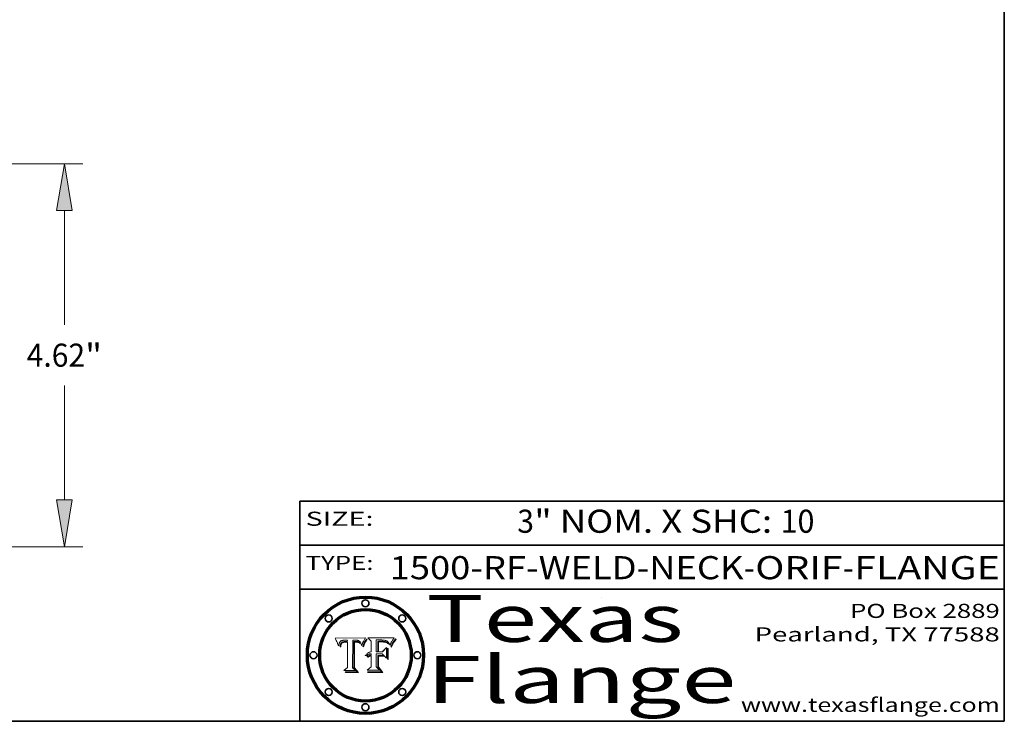
# Model space of a CAD drawing. Extents: x 0 to 10.8, y 0 to 8.2.
# Drawn here: x 6.6 to 10.8, y 0.2 to 3.2 of the extents above; entities that cross this region are included whole.
import ezdxf
from ezdxf.enums import TextEntityAlignment as Align

# ---------------------------------------------------------------- set-up
doc = ezdxf.new("R2010")
doc.units = 0
doc.header["$MEASUREMENT"] = 0
doc.layers.get('0').update_dxf_attribs({"lineweight": 13})
doc.layers.add('1', color=7, linetype='Continuous', lineweight=13)
doc.styles.get("Standard").update_dxf_attribs({"font": 'isocp.shx'})

# ---------------------------------------------------------------- blocks, each defined once
blk = doc.blocks.new('BLOCK1')
at = {"color": 7, "lineweight": 13, "ltscale": 0.03937}
for s, p, p2 in [('1500-RF-WELD-NECK', (8.132951, 0.854665), (9.639587, 0.854665)), ('ORIF', (9.689524, 0.854665), (10.060985, 0.854665)), ('FLANGE', (10.110922, 0.854665), (10.73102, 0.854665)), ('-', (9.641087, 0.854665), (9.688024, 0.854665)), ('-', (10.062485, 0.854665), (10.109422, 0.854665))]:
    blk.add_text(s, height=0.098425, dxfattribs=at).set_placement(p, p2, align=Align.FIT)
blk = doc.blocks.new('BLOCK2')
at = {"color": 7, "lineweight": 13, "ltscale": 0.03937}
for s, p, p2 in [('3', (8.676176, 1.052384), (8.747293, 1.052384)), ('" NOM. X SHC: ', (8.748793, 1.052384), (9.79621, 1.052384)), ('10', (9.79771, 1.052384), (9.941443, 1.052384))]:
    blk.add_text(s, height=0.098425, dxfattribs=at).set_placement(p, p2, align=Align.FIT)
blk = doc.blocks.new('BLOCK3')
at = {"color": 7, "lineweight": 13, "ltscale": 0.03937}
for s, p, p2 in [('PO Box 2889', (10.093103, 0.689966), (10.730818, 0.689966)), ('Pearland, TX 77588', (9.686702, 0.589966), (10.730818, 0.589966)), ('www.texasflange.com', (9.628644, 0.289966), (10.730818, 0.289966))]:
    blk.add_text(s, height=0.06, dxfattribs=at).set_placement(p, p2, align=Align.FIT)
blk = doc.blocks.new('BLOCK4')
at = {"color": 7, "lineweight": 13, "ltscale": 0.03937}
for s, p, p2 in [('Texas', (8.289209, 0.587871), (9.383692, 0.587871)), ('Flange', (8.289209, 0.327871), (9.608945, 0.327871))]:
    blk.add_text(s, height=0.2, dxfattribs=at).set_placement(p, p2, align=Align.FIT)
blk = doc.blocks.new('BLOCK5')
at = {"color": 7, "lineweight": 5, "ltscale": 0.00324}
blk.add_line((8.029831, 0.605292), (7.900255, 0.604209), dxfattribs=at)
at = {"color": 7, "lineweight": 5, "ltscale": 0.000103}
blk.add_line((7.900255, 0.604209), (7.902151, 0.600546), dxfattribs=at)
at = {"color": 7, "lineweight": 5, "ltscale": 0.0001}
blk.add_line((7.902151, 0.600546), (7.903945, 0.596951), dxfattribs=at)
at = {"color": 7, "lineweight": 5, "ltscale": 9.8e-05}
blk.add_line((7.903945, 0.596951), (7.905638, 0.593424), dxfattribs=at)
at = {"color": 7, "lineweight": 5, "ltscale": 9.5e-05}
for p, q in [((7.905638, 0.593424), (7.907229, 0.589967)), ((7.913659, 0.573722), (7.915938, 0.570681))]:
    blk.add_line(p, q, dxfattribs=at)
at = {"color": 7, "lineweight": 5, "ltscale": 9.3e-05}
blk.add_line((7.907229, 0.589967), (7.908719, 0.58658), dxfattribs=at)
at = {"color": 7, "lineweight": 5, "ltscale": 4.5e-05}
for p, q in [((7.919549, 0.585767), (7.920506, 0.587294)), ((7.935095, 0.588473), (7.933397, 0.587925)), ((7.996287, 0.5948), (7.997995, 0.594276)), ((7.92513, 0.573132), (7.925573, 0.574872)), ((7.937799, 0.586203), (7.939577, 0.586511))]:
    blk.add_line(p, q, dxfattribs=at)
at = {"color": 7, "lineweight": 5, "ltscale": 4.3e-05}
for p, q in [((7.920506, 0.587294), (7.921574, 0.588665)), ((7.997995, 0.594276), (7.99958, 0.593658)), ((7.92516, 0.581064), (7.924381, 0.579533)), ((8.018954, 0.58536), (8.019684, 0.586917))]:
    blk.add_line(p, q, dxfattribs=at)
at = {"color": 7, "lineweight": 5, "ltscale": 4.2e-05}
for p, q in [((7.921574, 0.588665), (7.922751, 0.58988)), ((7.922751, 0.58988), (7.924063, 0.590958)), ((7.933397, 0.587925), (7.931839, 0.587279)), ((8.00581, 0.589025), (8.006836, 0.587694)), ((8.019684, 0.586917), (8.020426, 0.588405)), ((7.925573, 0.574872), (7.926092, 0.57648)), ((7.936151, 0.585809), (7.937799, 0.586203))]:
    blk.add_line(p, q, dxfattribs=at)
at = {"color": 7, "lineweight": 5, "ltscale": 4.4e-05}
for p, q in [((7.924063, 0.590958), (7.92553, 0.591923)), ((8.006836, 0.587694), (8.007806, 0.586212)), ((8.029019, 0.60375), (8.029831, 0.605292)), ((8.018235, 0.583734), (8.018954, 0.58536))]:
    blk.add_line(p, q, dxfattribs=at)
at = {"color": 7, "lineweight": 5, "ltscale": 4.6e-05}
for p, q in [((7.92553, 0.591923), (7.927152, 0.592775)), ((7.924381, 0.579533), (7.923684, 0.577847)), ((8.017528, 0.582038), (8.018235, 0.583734))]:
    blk.add_line(p, q, dxfattribs=at)
at = {"color": 7, "lineweight": 5, "ltscale": 4.8e-05}
for p, q in [((7.927152, 0.592775), (7.92893, 0.593513)), ((7.923684, 0.577847), (7.923073, 0.576006)), ((7.924766, 0.571259), (7.92513, 0.573132)), ((7.939577, 0.586511), (7.941484, 0.58673))]:
    blk.add_line(p, q, dxfattribs=at)
at = {"color": 7, "lineweight": 5, "ltscale": 5.1e-05}
for p, q in [((7.92893, 0.593513), (7.930864, 0.594138)), ((7.944881, 0.595532), (7.946936, 0.595454)), ((7.924478, 0.569252), (7.924766, 0.571259)), ((7.941484, 0.58673), (7.943519, 0.58686)), ((8.015467, 0.576534), (8.016143, 0.578438))]:
    blk.add_line(p, q, dxfattribs=at)
at = {"color": 7, "lineweight": 5, "ltscale": 4e-05}
for p, q in [((7.931839, 0.587279), (7.930418, 0.586532)), ((8.004733, 0.590204), (8.00581, 0.589025)), ((8.020426, 0.588405), (8.021177, 0.589826)), ((7.93463, 0.585327), (7.936151, 0.585809))]:
    blk.add_line(p, q, dxfattribs=at)
at = {"color": 7, "lineweight": 5, "ltscale": 5.4e-05}
for p, q in [((7.930864, 0.594138), (7.932953, 0.594648)), ((7.949034, 0.595323), (7.951177, 0.595142)), ((7.924266, 0.567111), (7.924478, 0.569252)), ((7.943519, 0.58686), (7.945682, 0.586905)), ((8.014147, 0.572519), (8.014802, 0.574562))]:
    blk.add_line(p, q, dxfattribs=at)
at = {"color": 7, "lineweight": 5, "ltscale": 5.7e-05}
for p, q in [((7.932953, 0.594648), (7.9352, 0.595046)), ((7.943286, 0.589667), (7.941029, 0.589518)), ((8.012525, 0.574142), (8.014147, 0.572519))]:
    blk.add_line(p, q, dxfattribs=at)
at = {"color": 7, "lineweight": 5, "ltscale": 4.7e-05}
for p, q in [((7.936934, 0.588921), (7.935095, 0.588473)), ((7.994457, 0.595229), (7.996287, 0.5948)), ((7.918703, 0.584081), (7.919549, 0.585767)), ((8.007806, 0.586212), (8.008726, 0.584579)), ((8.01683, 0.580272), (8.017528, 0.582038))]:
    blk.add_line(p, q, dxfattribs=at)
at = {"color": 7, "lineweight": 5, "ltscale": 6e-05}
for p, q in [((7.9352, 0.595046), (7.9376, 0.595331)), ((7.945682, 0.589716), (7.943286, 0.589667))]:
    blk.add_line(p, q, dxfattribs=at)
at = {"color": 7, "lineweight": 5, "ltscale": 5e-05}
for p, q in [((7.938912, 0.589269), (7.936934, 0.588921)), ((7.94287, 0.595557), (7.944881, 0.595532)), ((7.917966, 0.58224), (7.918703, 0.584081)), ((8.008726, 0.584579), (8.009591, 0.582795))]:
    blk.add_line(p, q, dxfattribs=at)
at = {"color": 7, "lineweight": 5, "ltscale": 6.4e-05}
blk.add_line((7.9376, 0.595331), (7.940158, 0.5955), dxfattribs=at)
at = {"color": 7, "lineweight": 5, "ltscale": 5.3e-05}
for p, q in [((7.941029, 0.589518), (7.938912, 0.589269)), ((7.946936, 0.595454), (7.949034, 0.595323)), ((8.009591, 0.582795), (8.010404, 0.580859))]:
    blk.add_line(p, q, dxfattribs=at)
at = {"color": 7, "lineweight": 5, "ltscale": 6.8e-05}
blk.add_line((7.940158, 0.5955), (7.94287, 0.595557), dxfattribs=at)
at = {"color": 7, "lineweight": 5, "ltscale": 0.000162}
blk.add_line((7.952171, 0.589608), (7.945682, 0.589716), dxfattribs=at)
at = {"color": 7, "lineweight": 5, "ltscale": 5.5e-05}
for p, q in [((7.951177, 0.595142), (7.953361, 0.594908)), ((7.988236, 0.595943), (7.990431, 0.595799)), ((7.916824, 0.578087), (7.917339, 0.580242)), ((7.922543, 0.574013), (7.922096, 0.571866))]:
    blk.add_line(p, q, dxfattribs=at)
at = {"color": 7, "lineweight": 5, "ltscale": 0.000136}
blk.add_line((7.953361, 0.594908), (7.952171, 0.589608), dxfattribs=at)
at = {"color": 7, "lineweight": 5, "ltscale": 0.002931}
blk.add_line((7.974885, 0.478313), (7.976183, 0.595557), dxfattribs=at)
at = {"color": 7, "lineweight": 5, "ltscale": 4.9e-05}
for p, q in [((7.976183, 0.595557), (7.97813, 0.595713)), ((7.97813, 0.595713), (7.980077, 0.595835)), ((7.980077, 0.595835), (7.982024, 0.59592)), ((7.982024, 0.59592), (7.983971, 0.595973)), ((7.983971, 0.595973), (7.985918, 0.595991)), ((7.992506, 0.595562), (7.994457, 0.595229)), ((8.016143, 0.578438), (8.01683, 0.580272))]:
    blk.add_line(p, q, dxfattribs=at)
at = {"color": 7, "lineweight": 5, "ltscale": 5.8e-05}
for p, q in [((7.985918, 0.595991), (7.988236, 0.595943)), ((7.922096, 0.571866), (7.921734, 0.569565))]:
    blk.add_line(p, q, dxfattribs=at)
at = {"color": 7, "lineweight": 5, "ltscale": 5.2e-05}
for p, q in [((7.990431, 0.595799), (7.992506, 0.595562)), ((7.917339, 0.580242), (7.917966, 0.58224)), ((7.923073, 0.576006), (7.922543, 0.574013)), ((8.014802, 0.574562), (8.015467, 0.576534))]:
    blk.add_line(p, q, dxfattribs=at)
at = {"color": 7, "lineweight": 5, "ltscale": 4.1e-05}
for p, q in [((7.99958, 0.593658), (8.001043, 0.592944)), ((7.926023, 0.582444), (7.92516, 0.581064))]:
    blk.add_line(p, q, dxfattribs=at)
at = {"color": 7, "lineweight": 5, "ltscale": 3.9e-05}
for p, q in [((8.001043, 0.592944), (8.002384, 0.592136)), ((7.926968, 0.58367), (7.926023, 0.582444))]:
    blk.add_line(p, q, dxfattribs=at)
at = {"color": 7, "lineweight": 5, "ltscale": 3.8e-05}
for p, q in [((8.002384, 0.592136), (8.003601, 0.591231)), ((8.003601, 0.591231), (8.004733, 0.590204)), ((7.930418, 0.586532), (7.929138, 0.585687)), ((7.93324, 0.584759), (7.93463, 0.585327))]:
    blk.add_line(p, q, dxfattribs=at)
at = {"color": 7, "lineweight": 5, "ltscale": 0.0004}
blk.add_line((8.021177, 0.589826), (8.029019, 0.60375), dxfattribs=at)
at = {"color": 7, "lineweight": 5, "ltscale": 9e-05}
blk.add_line((7.908719, 0.58658), (7.910106, 0.583262), dxfattribs=at)
at = {"color": 7, "lineweight": 5, "ltscale": 8.7e-05}
blk.add_line((7.910106, 0.583262), (7.911392, 0.580013), dxfattribs=at)
at = {"color": 7, "lineweight": 5, "ltscale": 8.5e-05}
blk.add_line((7.911392, 0.580013), (7.912577, 0.576833), dxfattribs=at)
at = {"color": 7, "lineweight": 5, "ltscale": 8.2e-05}
blk.add_line((7.912577, 0.576833), (7.913659, 0.573722), dxfattribs=at)
at = {"color": 7, "lineweight": 5, "ltscale": 6.6e-05}
blk.add_line((7.915938, 0.570681), (7.916123, 0.573306), dxfattribs=at)
at = {"color": 7, "lineweight": 5, "ltscale": 6.2e-05}
for p, q in [((7.916123, 0.573306), (7.916418, 0.575775)), ((7.921734, 0.569565), (7.921454, 0.567111)), ((8.011871, 0.576531), (8.012525, 0.574142))]:
    blk.add_line(p, q, dxfattribs=at)
at = {"color": 7, "lineweight": 5, "ltscale": 5.9e-05}
for p, q in [((7.916418, 0.575775), (7.916824, 0.578087)), ((8.011163, 0.578771), (8.011871, 0.576531))]:
    blk.add_line(p, q, dxfattribs=at)
at = {"color": 7, "lineweight": 5, "ltscale": 7e-05}
blk.add_line((7.921454, 0.567111), (7.924266, 0.567111), dxfattribs=at)
at = {"color": 7, "lineweight": 5, "ltscale": 7.7e-05}
blk.add_line((7.926092, 0.57648), (7.92736, 0.579297), dxfattribs=at)
at = {"color": 7, "lineweight": 5, "ltscale": 7.4e-05}
blk.add_line((7.929138, 0.585687), (7.926968, 0.58367), dxfattribs=at)
at = {"color": 7, "lineweight": 5, "ltscale": 6.9e-05}
for p, q in [((7.92736, 0.579297), (7.928935, 0.581582)), ((7.930843, 0.583356), (7.93324, 0.584759))]:
    blk.add_line(p, q, dxfattribs=at)
at = {"color": 7, "lineweight": 5, "ltscale": 6.5e-05}
blk.add_line((7.928935, 0.581582), (7.930843, 0.583356), dxfattribs=at)
at = {"color": 7, "lineweight": 5, "ltscale": 0.000192}
blk.add_line((7.945682, 0.586905), (7.953361, 0.586796), dxfattribs=at)
at = {"color": 7, "lineweight": 5, "ltscale": 0.00269}
blk.add_line((7.953361, 0.586796), (7.953361, 0.479178), dxfattribs=at)
at = {"color": 7, "lineweight": 5, "ltscale": 5.6e-05}
blk.add_line((8.010404, 0.580859), (8.011163, 0.578771), dxfattribs=at)
at = {"color": 7, "lineweight": 5, "ltscale": 0.000493}
blk.add_line((7.953361, 0.479178), (7.93822, 0.466523), dxfattribs=at)
at = {"color": 7, "lineweight": 5, "ltscale": 0.001236}
blk.add_line((7.93822, 0.466523), (7.987647, 0.466523), dxfattribs=at)
at = {"color": 7, "lineweight": 5, "ltscale": 0.000434}
blk.add_line((7.987647, 0.466523), (7.974885, 0.478313), dxfattribs=at)
blk = doc.blocks.new('BLOCK6')
at = {"color": 7, "lineweight": 5, "ltscale": 0.000505}
blk.add_line((8.03978, 0.605292), (8.054382, 0.591339), dxfattribs=at)
at = {"color": 7, "lineweight": 5, "ltscale": 0.002807}
blk.add_line((8.152051, 0.605292), (8.03978, 0.605292), dxfattribs=at)
at = {"color": 7, "lineweight": 5, "ltscale": 0.001141}
blk.add_line((8.054382, 0.591339), (8.054382, 0.545696), dxfattribs=at)
at = {"color": 7, "lineweight": 5, "ltscale": 0.001265}
blk.add_line((8.076014, 0.545696), (8.076014, 0.596315), dxfattribs=at)
at = {"color": 7, "lineweight": 5, "ltscale": 0.0001}
blk.add_line((8.076014, 0.596315), (8.080016, 0.596207), dxfattribs=at)
at = {"color": 7, "lineweight": 5, "ltscale": 0.000262}
blk.add_line((8.080016, 0.596207), (8.090507, 0.596099), dxfattribs=at)
at = {"color": 7, "lineweight": 5, "ltscale": 7.8e-05}
for p, q in [((8.085749, 0.590474), (8.082612, 0.590366)), ((8.117954, 0.587933), (8.115029, 0.588965))]:
    blk.add_line(p, q, dxfattribs=at)
at = {"color": 7, "lineweight": 5, "ltscale": 0.001117}
blk.add_line((8.082612, 0.590366), (8.082612, 0.545696), dxfattribs=at)
at = {"color": 7, "lineweight": 5, "ltscale": 6.7e-05}
for p, q in [((8.085316, 0.587445), (8.087994, 0.58764)), ((8.120915, 0.584246), (8.123219, 0.582873)), ((8.036938, 0.537626), (8.03538, 0.535451)), ((8.043013, 0.542615), (8.040755, 0.541208))]:
    blk.add_line(p, q, dxfattribs=at)
at = {"color": 7, "lineweight": 5, "ltscale": 0.001044}
blk.add_line((8.085316, 0.545696), (8.085316, 0.587445), dxfattribs=at)
at = {"color": 7, "lineweight": 5, "ltscale": 6.8e-05}
for p, q in [((8.088465, 0.590591), (8.085749, 0.590474)), ((8.122807, 0.58518), (8.120546, 0.586671))]:
    blk.add_line(p, q, dxfattribs=at)
at = {"color": 7, "lineweight": 5, "ltscale": 6.3e-05}
for p, q in [((8.087994, 0.58764), (8.090491, 0.587792)), ((8.09689, 0.587987), (8.099417, 0.587969)), ((8.126338, 0.581511), (8.124737, 0.583461)), ((8.127607, 0.579333), (8.126338, 0.581511))]:
    blk.add_line(p, q, dxfattribs=at)
at = {"color": 7, "lineweight": 5, "ltscale": 7e-05}
for p, q in [((8.091251, 0.590682), (8.088465, 0.590591)), ((8.130044, 0.580736), (8.131463, 0.578313))]:
    blk.add_line(p, q, dxfattribs=at)
at = {"color": 7, "lineweight": 5, "ltscale": 5.8e-05}
for p, q in [((8.090491, 0.587792), (8.092805, 0.5879)), ((8.110827, 0.595125), (8.113085, 0.594648)), ((8.134311, 0.572844), (8.135177, 0.575007))]:
    blk.add_line(p, q, dxfattribs=at)
at = {"color": 7, "lineweight": 5, "ltscale": 0.000154}
blk.add_line((8.090507, 0.596099), (8.096672, 0.596207), dxfattribs=at)
at = {"color": 7, "lineweight": 5, "ltscale": 7.1e-05}
for p, q in [((8.094107, 0.590747), (8.091251, 0.590682)), ((8.102909, 0.596033), (8.10574, 0.595817)), ((8.140617, 0.587735), (8.14189, 0.590261)), ((8.113329, 0.586844), (8.116087, 0.586202))]:
    blk.add_line(p, q, dxfattribs=at)
at = {"color": 7, "lineweight": 5, "ltscale": 5.3e-05}
for p, q in [((8.092805, 0.5879), (8.094938, 0.587964)), ((8.104068, 0.587826), (8.106191, 0.5877)), ((8.124398, 0.58835), (8.125804, 0.586758)), ((8.136889, 0.57926), (8.137697, 0.581201))]:
    blk.add_line(p, q, dxfattribs=at)
at = {"color": 7, "lineweight": 5, "ltscale": 7.3e-05}
blk.add_line((8.097032, 0.590786), (8.094107, 0.590747), dxfattribs=at)
at = {"color": 7, "lineweight": 5, "ltscale": 4.9e-05}
for p, q in [((8.094938, 0.587964), (8.09689, 0.587987)), ((8.122994, 0.589734), (8.124398, 0.58835)), ((8.148372, 0.600311), (8.149522, 0.601895)), ((8.137697, 0.581201), (8.138474, 0.583019)), ((8.038381, 0.532799), (8.04004, 0.533868)), ((8.047222, 0.536498), (8.049152, 0.536744)), ((8.052347, 0.531458), (8.050394, 0.531249))]:
    blk.add_line(p, q, dxfattribs=at)
at = {"color": 7, "lineweight": 5, "ltscale": 8e-05}
for p, q in [((8.096672, 0.596207), (8.099887, 0.596163)), ((8.054382, 0.545696), (8.051189, 0.545309))]:
    blk.add_line(p, q, dxfattribs=at)
at = {"color": 7, "lineweight": 5, "ltscale": 7.5e-05}
for p, q in [((8.100026, 0.590798), (8.097032, 0.590786)), ((8.131463, 0.578313), (8.132887, 0.575682))]:
    blk.add_line(p, q, dxfattribs=at)
at = {"color": 7, "lineweight": 5, "ltscale": 6e-05}
blk.add_line((8.099417, 0.587969), (8.101811, 0.587915), dxfattribs=at)
at = {"color": 7, "lineweight": 5, "ltscale": 7.6e-05}
for p, q in [((8.099887, 0.596163), (8.102909, 0.596033)), ((8.051189, 0.545309), (8.048231, 0.544665))]:
    blk.add_line(p, q, dxfattribs=at)
at = {"color": 7, "lineweight": 5, "ltscale": 0.000106}
blk.add_line((8.104273, 0.590684), (8.100026, 0.590798), dxfattribs=at)
at = {"color": 7, "lineweight": 5, "ltscale": 5.6e-05}
for p, q in [((8.101811, 0.587915), (8.104068, 0.587826)), ((8.136049, 0.577196), (8.136889, 0.57926))]:
    blk.add_line(p, q, dxfattribs=at)
at = {"color": 7, "lineweight": 5, "ltscale": 9.8e-05}
blk.add_line((8.108189, 0.59034), (8.104273, 0.590684), dxfattribs=at)
at = {"color": 7, "lineweight": 5, "ltscale": 6.6e-05}
for p, q in [((8.10574, 0.595817), (8.108379, 0.595514)), ((8.118538, 0.585356), (8.120915, 0.584246)), ((8.128628, 0.582951), (8.130044, 0.580736)), ((8.03873, 0.539544), (8.036938, 0.537626)), ((8.040755, 0.541208), (8.03873, 0.539544))]:
    blk.add_line(p, q, dxfattribs=at)
at = {"color": 7, "lineweight": 5, "ltscale": 5e-05}
for p, q in [((8.106191, 0.5877), (8.108179, 0.58754)), ((8.11515, 0.594086), (8.117024, 0.593438)), ((8.049152, 0.536744), (8.051138, 0.536826))]:
    blk.add_line(p, q, dxfattribs=at)
at = {"color": 7, "lineweight": 5, "ltscale": 4.7e-05}
for p, q in [((8.108179, 0.58754), (8.110031, 0.587343)), ((8.032967, 0.530337), (8.033725, 0.528606))]:
    blk.add_line(p, q, dxfattribs=at)
at = {"color": 7, "lineweight": 5, "ltscale": 9.1e-05}
blk.add_line((8.111775, 0.589767), (8.108189, 0.59034), dxfattribs=at)
at = {"color": 7, "lineweight": 5, "ltscale": 6.2e-05}
blk.add_line((8.108379, 0.595514), (8.110827, 0.595125), dxfattribs=at)
at = {"color": 7, "lineweight": 5, "ltscale": 4.3e-05}
for p, q in [((8.110031, 0.587343), (8.111747, 0.587112)), ((8.118707, 0.592701), (8.120198, 0.591881)), ((8.120198, 0.591881), (8.121594, 0.59091)), ((8.13922, 0.584714), (8.139935, 0.586286))]:
    blk.add_line(p, q, dxfattribs=at)
at = {"color": 7, "lineweight": 5, "ltscale": 4e-05}
for p, q in [((8.111747, 0.587112), (8.113329, 0.586844)), ((8.139935, 0.586286), (8.140617, 0.587735)), ((8.045129, 0.526349), (8.046567, 0.527039)), ((8.046567, 0.527039), (8.048048, 0.527603)), ((8.048048, 0.527603), (8.049571, 0.528042)), ((8.049571, 0.528042), (8.051134, 0.528356)), ((8.051134, 0.528356), (8.052737, 0.528543)), ((8.052773, 0.536748), (8.054382, 0.53661))]:
    blk.add_line(p, q, dxfattribs=at)
at = {"color": 7, "lineweight": 5, "ltscale": 8.4e-05}
blk.add_line((8.115029, 0.588965), (8.111775, 0.589767), dxfattribs=at)
at = {"color": 7, "lineweight": 5, "ltscale": 5.4e-05}
for p, q in [((8.113085, 0.594648), (8.11515, 0.594086)), ((8.150747, 0.603555), (8.152051, 0.605292)), ((8.033725, 0.528606), (8.035222, 0.530168))]:
    blk.add_line(p, q, dxfattribs=at)
at = {"color": 7, "lineweight": 5, "ltscale": 4.6e-05}
for p, q in [((8.117024, 0.593438), (8.118707, 0.592701)), ((8.121594, 0.59091), (8.122994, 0.589734)), ((8.1473, 0.598802), (8.148372, 0.600311)), ((8.138474, 0.583019), (8.13922, 0.584714)), ((8.039021, 0.52592), (8.037725, 0.524604)), ((8.048522, 0.530904), (8.046733, 0.53042))]:
    blk.add_line(p, q, dxfattribs=at)
at = {"color": 7, "lineweight": 5, "ltscale": 7.2e-05}
for p, q in [((8.120546, 0.586671), (8.117954, 0.587933)), ((8.125449, 0.581235), (8.127607, 0.579333)), ((8.034058, 0.533022), (8.032967, 0.530337)), ((8.048231, 0.544665), (8.045504, 0.543768))]:
    blk.add_line(p, q, dxfattribs=at)
at = {"color": 7, "lineweight": 5, "ltscale": 6.1e-05}
for p, q in [((8.14189, 0.590261), (8.143089, 0.592394)), ((8.127215, 0.584958), (8.128628, 0.582951))]:
    blk.add_line(p, q, dxfattribs=at)
at = {"color": 7, "lineweight": 5, "ltscale": 6.9e-05}
for p, q in [((8.143089, 0.592394), (8.144543, 0.594729)), ((8.123219, 0.582873), (8.125449, 0.581235)), ((8.03538, 0.535451), (8.034058, 0.533022)), ((8.045504, 0.543768), (8.043013, 0.542615))]:
    blk.add_line(p, q, dxfattribs=at)
at = {"color": 7, "lineweight": 5, "ltscale": 3.8e-05}
blk.add_line((8.144543, 0.594729), (8.145386, 0.596012), dxfattribs=at)
at = {"color": 7, "lineweight": 5, "ltscale": 4.1e-05}
for p, q in [((8.145386, 0.596012), (8.146304, 0.597369)), ((8.042372, 0.524592), (8.04373, 0.525533)), ((8.04373, 0.525533), (8.045129, 0.526349)), ((8.051138, 0.536826), (8.052773, 0.536748)), ((8.052737, 0.528543), (8.054382, 0.528606))]:
    blk.add_line(p, q, dxfattribs=at)
at = {"color": 7, "lineweight": 5, "ltscale": 4.4e-05}
for p, q in [((8.146304, 0.597369), (8.1473, 0.598802)), ((8.03978, 0.522333), (8.041057, 0.523526))]:
    blk.add_line(p, q, dxfattribs=at)
at = {"color": 7, "lineweight": 5, "ltscale": 5.2e-05}
for p, q in [((8.149522, 0.601895), (8.150747, 0.603555)), ((8.035222, 0.530168), (8.036774, 0.531566))]:
    blk.add_line(p, q, dxfattribs=at)
at = {"color": 7, "lineweight": 5, "ltscale": 0.000165}
blk.add_line((8.082612, 0.545696), (8.076014, 0.545696), dxfattribs=at)
at = {"color": 7, "lineweight": 5, "ltscale": 0.000408}
blk.add_line((8.101647, 0.545696), (8.085316, 0.545696), dxfattribs=at)
at = {"color": 7, "lineweight": 5, "ltscale": 0.000629}
blk.add_line((8.118953, 0.563975), (8.101647, 0.545696), dxfattribs=at)
at = {"color": 7, "lineweight": 5, "ltscale": 6.5e-05}
for p, q in [((8.116087, 0.586202), (8.118538, 0.585356)), ((8.124737, 0.583461), (8.122807, 0.58518))]:
    blk.add_line(p, q, dxfattribs=at)
at = {"color": 7, "lineweight": 5, "ltscale": 0.001133}
blk.add_line((8.118953, 0.518655), (8.118953, 0.563975), dxfattribs=at)
at = {"color": 7, "lineweight": 5, "ltscale": 5.7e-05}
blk.add_line((8.125804, 0.586758), (8.127215, 0.584958), dxfattribs=at)
at = {"color": 7, "lineweight": 5, "ltscale": 7.9e-05}
blk.add_line((8.132887, 0.575682), (8.134311, 0.572844), dxfattribs=at)
at = {"color": 7, "lineweight": 5, "ltscale": 5.9e-05}
blk.add_line((8.135177, 0.575007), (8.136049, 0.577196), dxfattribs=at)
at = {"color": 7, "lineweight": 5, "ltscale": 5.1e-05}
for p, q in [((8.036774, 0.531566), (8.038381, 0.532799)), ((8.054382, 0.531527), (8.052347, 0.531458))]:
    blk.add_line(p, q, dxfattribs=at)
at = {"color": 7, "lineweight": 5, "ltscale": 7.7e-05}
blk.add_line((8.037725, 0.524604), (8.03978, 0.522333), dxfattribs=at)
at = {"color": 7, "lineweight": 5, "ltscale": 4.5e-05}
for p, q in [((8.0404, 0.527097), (8.039021, 0.52592)), ((8.041859, 0.528135), (8.0404, 0.527097)), ((8.043403, 0.529035), (8.041859, 0.528135)), ((8.045027, 0.529796), (8.043403, 0.529035)), ((8.046733, 0.53042), (8.045027, 0.529796))]:
    blk.add_line(p, q, dxfattribs=at)
at = {"color": 7, "lineweight": 5, "ltscale": 4.8e-05}
for p, q in [((8.04004, 0.533868), (8.041754, 0.534771)), ((8.041754, 0.534771), (8.043522, 0.535512)), ((8.043522, 0.535512), (8.045345, 0.536087)), ((8.045345, 0.536087), (8.047222, 0.536498)), ((8.050394, 0.531249), (8.048522, 0.530904))]:
    blk.add_line(p, q, dxfattribs=at)
at = {"color": 7, "lineweight": 5, "ltscale": 4.2e-05}
blk.add_line((8.041057, 0.523526), (8.042372, 0.524592), dxfattribs=at)
at = {"color": 7, "lineweight": 5, "ltscale": 0.000127}
blk.add_line((8.054382, 0.53661), (8.054382, 0.531527), dxfattribs=at)
at = {"color": 7, "lineweight": 5, "ltscale": 0.001163}
blk.add_line((8.054382, 0.528606), (8.054382, 0.482097), dxfattribs=at)
at = {"color": 7, "lineweight": 5, "ltscale": 0.001363}
blk.add_line((8.076014, 0.482097), (8.076014, 0.53661), dxfattribs=at)
at = {"color": 7, "lineweight": 5, "ltscale": 0.000619}
blk.add_line((8.076014, 0.53661), (8.100782, 0.53661), dxfattribs=at)
at = {"color": 7, "lineweight": 5, "ltscale": 0.000639}
blk.add_line((8.100782, 0.53661), (8.118953, 0.518655), dxfattribs=at)
at = {"color": 7, "lineweight": 5, "ltscale": 0.000564}
blk.add_line((8.054382, 0.482097), (8.036753, 0.468038), dxfattribs=at)
at = {"color": 7, "lineweight": 5, "ltscale": 0.001328}
blk.add_line((8.036753, 0.468038), (8.089859, 0.468038), dxfattribs=at)
at = {"color": 7, "lineweight": 5, "ltscale": 0.000493}
blk.add_line((8.089859, 0.468038), (8.076014, 0.482097), dxfattribs=at)
blk = doc.blocks.new('BLOCK24')
at = {"color": 7, "lineweight": 13, "ltscale": 0.03937}
for p, q in [((1.931858, 4.87), (9.538474, 4.87)), ((9.315357, 2.926136), (9.315357, 4.30329)), ((9.315357, 0.81671), (9.315357, 2.193864)), ((5.473117, 0.25), (9.538474, 0.25))]:
    blk.add_line(p, q, dxfattribs=at)
for points in [[(9.409808, 4.30329), (9.315357, 4.87), (9.220905, 4.30329)], [(9.220905, 0.81671), (9.315357, 0.25), (9.409808, 0.81671)]]:
    blk.add_lwpolyline(points, close=True, dxfattribs=at)
for points in [[(9.409808, 4.30329), (9.315357, 4.87), (9.409808, 4.30329), (9.220905, 4.30329)], [(9.220905, 0.81671), (9.315357, 0.25), (9.220905, 0.81671), (9.409808, 0.81671)]]:
    blk.add_solid(points, dxfattribs=at)
for s, p, p2 in [('4.62', (8.860444, 2.420552), (9.565746, 2.420552)), ('"', (9.565746, 2.420552), (9.770271, 2.420552))]:
    blk.add_text(s, height=0.278897, dxfattribs=at).set_placement(p, p2, align=Align.FIT)

msp = doc.modelspace()

# ---------------------------------------------------------------- linework, layer by layer
at = {"color": 7, "lineweight": 13, "ltscale": 0.03937}
for points in [[(8.0298, 0.6053), (8.029, 0.6038), (8.0212, 0.5898), (8.0204, 0.5884), (8.0197, 0.5869), (8.019, 0.5854), (8.0182, 0.5837), (8.0175, 0.582), (8.0168, 0.5803), (8.0161, 0.5784), (8.0155, 0.5765), (8.0148, 0.5746), (8.0141, 0.5725), (8.0125, 0.5741), (8.0119, 0.5765), (8.0112, 0.5788), (8.0104, 0.5809), (8.0096, 0.5828), (8.0087, 0.5846), (8.0078, 0.5862), (8.0068, 0.5877), (8.0058, 0.589), (8.0047, 0.5902), (8.0036, 0.5912), (8.0024, 0.5921), (8.001, 0.5929), (7.9996, 0.5937), (7.998, 0.5943), (7.9963, 0.5948), (7.9945, 0.5952), (7.9925, 0.5956), (7.9904, 0.5958), (7.9882, 0.5959), (7.9859, 0.596), (7.984, 0.596), (7.982, 0.5959), (7.9801, 0.5958), (7.9781, 0.5957), (7.9762, 0.5956), (7.9749, 0.4783), (7.9876, 0.4665), (7.9382, 0.4665), (7.9534, 0.4792), (7.9534, 0.5868), (7.9457, 0.5869), (7.9435, 0.5869), (7.9415, 0.5867), (7.9396, 0.5865), (7.9378, 0.5862), (7.9362, 0.5858), (7.9346, 0.5853), (7.9332, 0.5848), (7.9308, 0.5834), (7.9289, 0.5816), (7.9274, 0.5793), (7.9261, 0.5765), (7.9256, 0.5749), (7.9251, 0.5731), (7.9248, 0.5713), (7.9245, 0.5693), (7.9243, 0.5671), (7.9215, 0.5671), (7.9217, 0.5696), (7.9221, 0.5719), (7.9225, 0.574), (7.9231, 0.576), (7.9237, 0.5778), (7.9244, 0.5795), (7.9252, 0.5811), (7.926, 0.5824), (7.927, 0.5837), (7.9291, 0.5857), (7.9304, 0.5865), (7.9318, 0.5873), (7.9334, 0.5879), (7.9351, 0.5885), (7.9369, 0.5889), (7.9389, 0.5893), (7.941, 0.5895), (7.9433, 0.5897), (7.9457, 0.5897), (7.9522, 0.5896), (7.9534, 0.5949), (7.9512, 0.5951), (7.949, 0.5953), (7.9469, 0.5955), (7.9449, 0.5955), (7.9429, 0.5956), (7.9402, 0.5955), (7.9376, 0.5953), (7.9352, 0.595), (7.933, 0.5946), (7.9309, 0.5941), (7.9289, 0.5935), (7.9272, 0.5928), (7.9255, 0.5919), (7.9241, 0.591), (7.9228, 0.5899), (7.9216, 0.5887), (7.9205, 0.5873), (7.9195, 0.5858), (7.9187, 0.5841), (7.918, 0.5822), (7.9173, 0.5802), (7.9168, 0.5781), (7.9164, 0.5758), (7.9161, 0.5733), (7.9159, 0.5707), (7.9137, 0.5737), (7.9126, 0.5768), (7.9114, 0.58), (7.9101, 0.5833), (7.9087, 0.5866), (7.9072, 0.59), (7.9056, 0.5934), (7.9039, 0.597), (7.9022, 0.6005), (7.9003, 0.6042)], [(8.0078, 0.5816), (8.0061, 0.5826), (8.0043, 0.5836), (8.0025, 0.5844), (8.0007, 0.5851), (7.9987, 0.5857), (7.9968, 0.5861), (7.9947, 0.5865), (7.9926, 0.5868), (7.9905, 0.587), (7.9883, 0.587), (7.9868, 0.587), (7.9852, 0.5869), (7.9836, 0.5868), (7.9835, 0.478), (8.0007, 0.4577), (7.9455, 0.4577), (7.943, 0.4606), (7.9948, 0.4606), (7.9803, 0.4771), (7.9803, 0.5898), (7.9861, 0.5899), (7.9882, 0.5899), (7.9901, 0.5899), (7.9919, 0.5898), (7.9935, 0.5897), (7.9951, 0.5895), (7.9978, 0.5891), (8.0001, 0.5886), (8.0019, 0.5879), (8.0035, 0.587), (8.0049, 0.5858), (8.0062, 0.5843), (8.0073, 0.5826)], [(8.0366, 0.5985), (8.0351, 0.5964), (8.0336, 0.5942), (8.0321, 0.5916), (8.0306, 0.5889), (8.029, 0.5858), (8.0274, 0.5825), (8.0258, 0.579), (8.0242, 0.5752), (8.0226, 0.5712), (8.021, 0.5669), (8.0181, 0.5679), (8.0201, 0.5732), (8.0217, 0.5773), (8.0232, 0.581), (8.0248, 0.5846), (8.0263, 0.5878), (8.0279, 0.5908), (8.0294, 0.5935), (8.0309, 0.5959), (8.0324, 0.5981), (8.0339, 0.6)], [(8.0398, 0.6053), (8.1521, 0.6053), (8.1507, 0.6036), (8.1495, 0.6019), (8.1484, 0.6003), (8.1473, 0.5988), (8.1463, 0.5974), (8.1454, 0.596), (8.1445, 0.5947), (8.1431, 0.5924), (8.1419, 0.5903), (8.1406, 0.5877), (8.1399, 0.5863), (8.1392, 0.5847), (8.1385, 0.583), (8.1377, 0.5812), (8.1369, 0.5793), (8.136, 0.5772), (8.1352, 0.575), (8.1343, 0.5728), (8.1329, 0.5757), (8.1315, 0.5783), (8.13, 0.5807), (8.1286, 0.583), (8.1272, 0.585), (8.1258, 0.5868), (8.1244, 0.5884), (8.123, 0.5897), (8.1216, 0.5909), (8.1202, 0.5919), (8.1187, 0.5927), (8.117, 0.5934), (8.1151, 0.5941), (8.1131, 0.5946), (8.1108, 0.5951), (8.1084, 0.5955), (8.1057, 0.5958), (8.1029, 0.596), (8.0999, 0.5962), (8.0967, 0.5962), (8.0905, 0.5961), (8.08, 0.5962), (8.076, 0.5963), (8.076, 0.5457), (8.0826, 0.5457), (8.0826, 0.5904), (8.0857, 0.5905), (8.0885, 0.5906), (8.0913, 0.5907), (8.0941, 0.5907), (8.097, 0.5908), (8.1, 0.5908), (8.1043, 0.5907), (8.1082, 0.5903), (8.1118, 0.5898), (8.115, 0.589), (8.118, 0.5879), (8.1205, 0.5867), (8.1228, 0.5852), (8.1247, 0.5835), (8.1263, 0.5815), (8.1276, 0.5793), (8.1254, 0.5812), (8.1232, 0.5829), (8.1209, 0.5842), (8.1185, 0.5854), (8.1161, 0.5862), (8.1133, 0.5868), (8.1117, 0.5871), (8.11, 0.5873), (8.1082, 0.5875), (8.1062, 0.5877), (8.1041, 0.5878), (8.1018, 0.5879), (8.0994, 0.588), (8.0969, 0.588), (8.0949, 0.588), (8.0928, 0.5879), (8.0905, 0.5878), (8.088, 0.5876), (8.0853, 0.5874), (8.0853, 0.5457), (8.1016, 0.5457), (8.119, 0.564), (8.119, 0.5187), (8.1008, 0.5366), (8.076, 0.5366), (8.076, 0.4821), (8.0899, 0.468), (8.0368, 0.468), (8.0544, 0.4821), (8.0544, 0.5286), (8.0527, 0.5285), (8.0511, 0.5284), (8.0496, 0.528), (8.048, 0.5276), (8.0466, 0.527), (8.0451, 0.5263), (8.0437, 0.5255), (8.0424, 0.5246), (8.0411, 0.5235), (8.0398, 0.5223), (8.0377, 0.5246), (8.039, 0.5259), (8.0404, 0.5271), (8.0419, 0.5281), (8.0434, 0.529), (8.045, 0.5298), (8.0467, 0.5304), (8.0485, 0.5309), (8.0504, 0.5312), (8.0523, 0.5315), (8.0544, 0.5315), (8.0544, 0.5366), (8.0528, 0.5367), (8.0511, 0.5368), (8.0492, 0.5367), (8.0472, 0.5365), (8.0453, 0.5361), (8.0435, 0.5355), (8.0418, 0.5348), (8.04, 0.5339), (8.0384, 0.5328), (8.0368, 0.5316), (8.0352, 0.5302), (8.0337, 0.5286), (8.033, 0.5303), (8.0341, 0.533), (8.0354, 0.5355), (8.0369, 0.5376), (8.0387, 0.5395), (8.0408, 0.5412), (8.043, 0.5426), (8.0455, 0.5438), (8.0482, 0.5447), (8.0512, 0.5453), (8.0544, 0.5457), (8.0544, 0.5913)], [(8.1603, 0.5987), (8.1573, 0.5951), (8.1545, 0.5916), (8.152, 0.5881), (8.1497, 0.5847), (8.1477, 0.5814), (8.1458, 0.5781), (8.1442, 0.5749), (8.1429, 0.5717), (8.1417, 0.5686), (8.1408, 0.5656), (8.1385, 0.5671), (8.1395, 0.5705), (8.1406, 0.5739), (8.142, 0.5773), (8.1437, 0.5806), (8.1455, 0.584), (8.1476, 0.5873), (8.15, 0.5906), (8.1525, 0.5939), (8.1553, 0.5972), (8.1583, 0.6005)], [(8.1268, 0.5602), (8.1268, 0.5135), (8.124, 0.5151), (8.124, 0.5618)], [(8.1075, 0.5275), (8.0853, 0.5275), (8.0853, 0.4812), (8.1044, 0.4577), (8.0417, 0.4577), (8.039, 0.4606), (8.0983, 0.4606), (8.0826, 0.4799), (8.0826, 0.5304), (8.1044, 0.5304)]]:
    msp.add_lwpolyline(points, close=True, dxfattribs=at)
at = {"color": 7, "lineweight": 70, "ltscale": 0.03937}
for radius in [0.2475, 0.195]:
    msp.add_circle((8.0298, 0.5312), radius, dxfattribs=at)
at = {"color": 7, "lineweight": 35, "ltscale": 0.03937}
for centre in [(8.0298, 0.7525), (7.8733, 0.6877), (8.1862, 0.6877), (7.8085, 0.5312), (8.251, 0.5312), (7.8733, 0.3748), (8.1862, 0.3748), (8.0298, 0.31)]:
    msp.add_circle(centre, 0.015, dxfattribs=at)
at = {"color": 7, "lineweight": 5, "ltscale": 0.03937}
msp.add_point((8.0298, 0.5312), dxfattribs=at)
at = {"layer": '1', "color": 7, "lineweight": 35, "ltscale": 0.03937}
for p, q in [((10.75, 8.25), (10.75, 0.25)), ((7.75, 1.1875), (10.75, 1.1875)), ((7.75, 1.1875), (7.75, 0.25)), ((7.75, 1), (10.75, 1)), ((7.75, 0.8125), (10.75, 0.8125)), ((0.25, 0.25), (10.75, 0.25))]:
    msp.add_line(p, q, dxfattribs=at)
at = {"layer": '1', "color": 7, "lineweight": 35, "ltscale": 3.2e-05}
msp.add_line((9.0357, 0.7788), (9.0369, 0.7784), dxfattribs=at)

# ---------------------------------------------------------------- block references
at = {"lineweight": 0, "xscale": 0.352909, "yscale": 0.352909, "zscale": 0.352909}
msp.add_blockref('BLOCK24', (3.4603, 0.905), dxfattribs=at)
at = {"lineweight": 0}
for name in ['BLOCK2', 'BLOCK1', 'BLOCK4', 'BLOCK3', 'BLOCK5', 'BLOCK6']:
    msp.add_blockref(name, (0, 0), dxfattribs=at)

# ---------------------------------------------------------------- texts
at = {"color": 7, "lineweight": 13, "ltscale": 0.03937}
for s, p, p2 in [('SIZE:', (7.7748, 1.0822), (8.0641, 1.0822)), ('TYPE:', (7.7748, 0.8942), (8.0641, 0.8942))]:
    msp.add_text(s, height=0.06, dxfattribs=at).set_placement(p, p2, align=Align.FIT)

doc.saveas('drawing.dxf')
